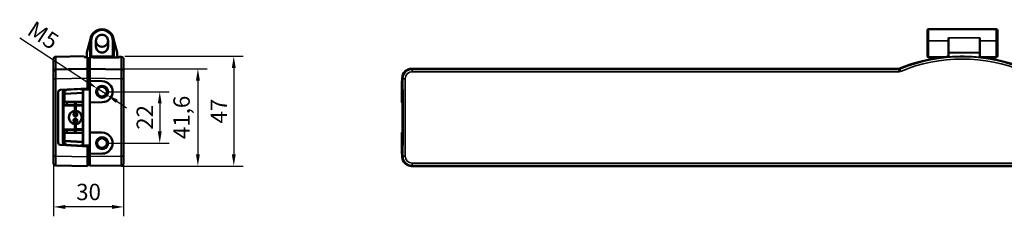
# Model space of a CAD drawing. Extents: x -330 to 3177, y -965 to 1498.
# Drawn here: x 566 to 988, y 132 to 216 of the extents above; entities that cross this region are included whole.
import ezdxf

# ---------------------------------------------------------------- set-up
doc = ezdxf.new("R2010")
doc.units = 0
doc.layers.get('0').update_dxf_attribs({"lineweight": 25})
doc.layers.add('DH_MASS', color=3, linetype='Continuous')
doc.layers.add('Sichtbar (ISO)', color=7, linetype='Continuous', lineweight=50)
doc.layers.add('Sichtbar schmal (ISO)', color=3, linetype='Continuous', lineweight=35)
doc.styles.get("Standard").update_dxf_attribs({"font": 'monotxt.shx'})
doc.dimstyles.new('ISO-35', dxfattribs={"dimscale": 2, "dimtxt": 3.5, "dimasz": 2.5, "dimexe": 2, "dimexo": 1, "dimgap": 1, "dimtad": 1, "dimdec": 0, "dimtxsty": 'Standard', "dimcen": -0.5, "dimclrd": 256, "dimclre": 256, "dimclrt": 2, "dimadec": 1, "dimazin": 2, "dimtfac": 1, "dimtdec": 0, "dimtmove": 0, "dimatfit": 3, "dimfxl": 0, "dimlwd": -1, "dimlwe": -1, "dimarcsym": 0})
doc.dimstyles.new('ISO-35$0', dxfattribs={"dimtxt": 3.5, "dimasz": 2.5, "dimexe": 2, "dimexo": 1, "dimgap": 1, "dimtad": 1, "dimdec": 0, "dimtxsty": 'Standard', "dimcen": -0.5, "dimclrd": 256, "dimclre": 256, "dimclrt": 2, "dimadec": 1, "dimazin": 2, "dimtfac": 1, "dimtdec": 0, "dimtmove": 0, "dimatfit": 3, "dimfxl": 0, "dimlwd": -1, "dimlwe": -1, "dimarcsym": 0})

# ---------------------------------------------------------------- blocks, each defined once
blk = doc.blocks.new('KETTE_350   (SL)')
at = {"layer": 'Sichtbar (ISO)'}
for p, q in [((-6.48, -4.94), (-4.83, 1.28)), ((-5, 0), (-5, -7)), ((4.83, 1.28), (6.48, -4.94)), ((5, -7), (5, 0)), ((-6.5, -5.07), (-6.5, -7.02)), ((-5, -7), (-4.5, -6.5)), ((-5, -7), (5, -7)), ((-2.35, -7), (-2.35, -7.09)), ((2.35, -7.15), (2.35, -7)), ((5, -7), (4.5, -6.5)), ((6.5, -7.2), (6.5, -5.07))]:
    blk.add_line(p, q, dxfattribs=at)
for centre, radius, start, end in [((0, 0), 5, 0, 180), ((0, 0), 2.6, 180, 205.2248), ((0, 0), 2.6, 334.7752, 0), ((0, 0), 2.6, 205.2248, 334.7752), ((-6, -5.07), 0.5, 165.1372, 180), ((6, -5.07), 0.5, 0, 14.8628)]:
    blk.add_arc(centre, radius, start, end, dxfattribs=at)
for points in [[(-2.6, 0), (-2.6, 0.68), (-2.32, 1.36), (-1.36, 2.32), (-0.68, 2.6), (0.34, 2.6), (0.68, 2.53), (1.31, 2.27), (1.6, 2.08), (2.32, 1.36), (2.6, 0.68), (2.6, 0)], [(2.6, -2.45), (2.6, -3.13), (2.32, -3.81), (1.36, -4.77), (0.68, -5.05), (-0.34, -5.05), (-0.68, -4.98), (-1.31, -4.72), (-1.6, -4.53), (-2.32, -3.81), (-2.6, -3.13), (-2.6, -2.45)]]:
    blk.add_open_spline(points, degree=3, knots=[-1, -1, -1, -1, -0.75, -0.75, -0.5, -0.5, -0.375, -0.375, -0.25, -0.25, 0, 0, 0, 0], dxfattribs=at)
for points in [[(-2.35, 1.11), (-2.43, 0.74), (-2.52, 0.37), (-2.6, 0)], [(-2.6, -2.45), (-2.6, -1.63), (-2.6, -0.82), (-2.6, 0)], [(2.35, 1.11), (2.43, 0.74), (2.52, 0.37), (2.6, 0)], [(2.6, 0), (2.6, -0.82), (2.6, -1.63), (2.6, -2.45)], [(-2.35, -1.11), (-2.43, -1.56), (-2.52, -2), (-2.6, -2.45)], [(2.35, -1.11), (2.43, -1.56), (2.52, -2), (2.6, -2.45)]]:
    blk.add_open_spline(points, degree=3, dxfattribs=at)
at = {"layer": 'Sichtbar schmal (ISO)'}
for p, q in [((-4.5, 0), (-5, 0)), ((-4.5, -6.5), (-4.5, 0)), ((5, 0), (4.5, 0)), ((4.5, 0), (4.5, -6.5)), ((4.5, -6.5), (-4.5, -6.5))]:
    blk.add_line(p, q, dxfattribs=at)
blk.add_arc((0, 0), 4.5, 0, 180, dxfattribs=at)
blk = doc.blocks.new('VCD204-350   (SL)')
at = {"layer": 'Sichtbar (ISO)'}
for p, q in [((-20.8, 13.96), (-20.8, 8.72)), ((-19.82, 14.96), (-7.7, 15.18)), ((-7.7, 14.77), (-7.7, 15.18)), ((-6.3, 9.88), (-6.3, 14.74)), ((-5.3, 14.09), (-6.3, 14.09)), ((-5.3, 14.71), (-5.3, 9.84)), ((7.2, 14.95), (7.2, 14.59)), ((7.5, 14.94), (7.7, 14.94)), ((7.7, 14.94), (7.7, 14.94)), ((8.22, 14.93), (7.7, 14.94)), ((9.2, 8.53), (9.2, 13.93)), ((-20.8, 8.56), (-20.8, 5.56)), ((-19.82, 9.56), (-6.3, 9.8)), ((-6.3, 5.8), (-6.3, 9.8)), ((-6.3, 8.69), (-5.3, 8.7)), ((-5.3, 9.77), (-5.3, 5.77)), ((-5.3, 9.77), (8.22, 9.53)), ((9.2, 5.53), (9.2, 8.53)), ((-20.8, -27.56), (-20.8, 5.56)), ((-6.3, 5.8), (-6.3, 1.41)), ((-5.3, 4.59), (-5.3, 5.77)), ((-5.3, 4.59), (-5.3, -4.59)), ((0.08, 4.5), (-5.3, 4.59)), ((9.2, 5.53), (9.2, -27.53)), ((-6.3, 1.41), (-17.85, 0.8)), ((-16.1, -0.87), (-16.1, 0.46)), ((-15.85, 0.8), (-5.3, 1.35)), ((-15.1, 0.6), (-15.62, 0.59)), ((-15.1, 0.84), (-15.1, 0.6)), ((-9.25, 0.99), (-9.25, 1.25)), ((-9.25, 0.99), (-8.36, 1.04)), ((-8.25, 0.94), (-8.25, -22.94)), ((-5.3, 1), (-8.1, 0.85)), ((-8.1, 0.85), (-8.1, -22.85)), ((-7.7, 0.87), (-7.7, 1.23)), ((-18.8, -0.2), (-18.8, -21.8)), ((-16.8, -21.8), (-16.8, -0.2)), ((-16.6, -0.43), (-16.6, -1.42)), ((-16.6, -1.42), (-16.6, -2.72)), ((-16.6, -2.93), (-16.6, -2.72)), ((-16.6, -2.93), (-16.6, -3.77)), ((-16.6, -4.27), (-16.6, -3.77)), ((-16.1, -2.42), (-16.31, -2.42)), ((-8.1, -0.45), (-16.1, -0.87)), ((-16.1, -1.07), (-16.1, -0.87)), ((-16.1, -4.38), (-16.1, -1.07)), ((-16.6, -4.27), (-16.6, -5.42)), ((-16.6, -5.42), (-16.6, -6.22)), ((-16.6, -15.78), (-16.6, -6.22)), ((-15.1, -5.9), (-16.31, -5.92)), ((-16.1, -4.38), (-15.1, -4.4)), ((-15.1, -4.4), (-8.1, -4.28)), ((-15.1, -4.4), (-15.1, -5.4)), ((-15.1, -5.9), (-15.1, -5.4)), ((-11.7, -5.96), (-15.1, -5.9)), ((-11.7, -4.34), (-11.7, -5.46)), ((-11.7, -5.96), (-11.7, -5.46)), ((-11.7, -5.96), (-11.7, -8.16)), ((-11.2, -7.44), (-11.7, -7.45)), ((-11.7, -8.16), (-11.7, -8.22)), ((-11.2, -4.33), (-11.2, -5.4)), ((-11.2, -5.4), (-11.2, -5.9)), ((-11.2, -6.1), (-11.2, -5.9)), ((-8.1, -5.95), (-11.2, -5.9)), ((-11.2, -6.1), (-11.2, -8.16)), ((-5.3, -4.59), (0.08, -4.5)), ((-5.3, -17.41), (-5.3, -4.59)), ((-16.6, -15.78), (-16.6, -16.58)), ((-16.6, -16.58), (-16.6, -17.73)), ((-16.31, -16.08), (-15.1, -16.1)), ((-15.1, -16.1), (-11.7, -16.04)), ((-15.1, -16.6), (-15.1, -16.1)), ((-15.1, -16.6), (-15.1, -17.6)), ((-11.7, -13.84), (-11.7, -13.78)), ((-11.7, -13.84), (-11.7, -16.04)), ((-11.2, -14.56), (-11.7, -14.55)), ((-11.7, -16.54), (-11.7, -16.04)), ((-11.7, -16.54), (-11.7, -17.66)), ((-11.2, -13.84), (-11.2, -15.9)), ((-11.2, -16.1), (-11.2, -15.9)), ((-11.2, -16.1), (-8.1, -16.05)), ((-11.2, -16.1), (-11.2, -16.6)), ((-11.2, -16.6), (-11.2, -17.67)), ((-16.6, -18.23), (-16.6, -17.73)), ((-16.6, -18.23), (-16.6, -19.07)), ((-16.6, -19.28), (-16.6, -19.07)), ((-16.6, -19.28), (-16.6, -20.58)), ((-16.6, -20.58), (-16.6, -21.57)), ((-16.31, -19.58), (-16.1, -19.58)), ((-15.1, -17.6), (-16.1, -17.62)), ((-16.1, -20.93), (-16.1, -17.62)), ((-16.1, -21.13), (-16.1, -20.93)), ((-8.1, -17.72), (-15.1, -17.6)), ((-5.3, -17.41), (-5.3, -26.59)), ((0.08, -17.5), (-5.3, -17.41)), ((-17.85, -22.8), (-6.3, -23.41)), ((-16.39, -22.61), (-15.61, -22.59)), ((-16.1, -22.46), (-16.1, -21.13)), ((-16.1, -21.13), (-8.1, -21.55)), ((-5.3, -23.35), (-15.85, -22.8)), ((-15.62, -22.59), (-15.1, -22.6)), ((-15.1, -22.6), (-15.1, -22.84)), ((-8.36, -23.04), (-9.25, -22.99)), ((-9.25, -23.25), (-9.25, -22.99)), ((-5.3, -23), (-8.1, -22.85)), ((-7.7, -23.23), (-7.7, -22.87)), ((-6.3, -23.41), (-6.3, -27.8)), ((-20.8, -27.56), (-20.8, -30.56)), ((-6.3, -31.8), (-6.3, -27.8)), ((-5.3, -26.59), (0.08, -26.5)), ((-5.3, -27.77), (-5.3, -26.59)), ((-5.3, -27.77), (-5.3, -31.77)), ((9.2, -30.53), (9.2, -27.53)), ((-6.3, -31.8), (-19.82, -31.56)), ((-6.3, -30.69), (-5.3, -30.7)), ((8.22, -31.53), (-5.3, -31.77))]:
    blk.add_line(p, q, dxfattribs=at)
for centre, radius in [((0, 0), 2.57), ((0, 0), 2.07), ((-11.45, -11), 2.75), ((-11.45, -9.72), 0.8), ((-11.45, -12.28), 0.8), ((-11.45, -9.72), 0.489), ((-11.45, -12.28), 0.489), ((0, -22), 2.57), ((0, -22), 2.07)]:
    blk.add_circle(centre, radius, dxfattribs=at)
for centre, radius, start, end in [((-19.8, 13.96), 1, 91, 180), ((8.2, 13.93), 1, 0, 89), ((-19.8, 8.56), 1, 91, 180), ((8.2, 8.53), 1, 0, 89), ((0, 0), 4.5, 271, 89), ((-17.8, -0.2), 1, 93, 180), ((-15.8, -0.2), 1, 93, 180), ((-15.6, -0.43), 1, 120, 180), ((-15.6, -0.41), 1, 91, 120), ((-16.3, -2.72), 0.3, 91, 180), ((-16.5, -4.86), 0.3, 180, 250.5288), ((-16.5, -5.11), 0.3, 180, 250.5288), ((-16.3, -6.22), 0.3, 91, 180), ((-11.45, -11), 2.85, 95.0324, 264.9676), ((-11.8, -8.22), 0.1, 334.7138, 0), ((-11.45, -11), 2.85, 275.0324, 84.9676), ((-10.7, -8.05), 0.5, 192.4947, 205.1173), ((-16.5, -13.19), 0.3, 109.4712, 180), ((-16.5, -13.44), 0.3, 109.4712, 180), ((-16.3, -15.78), 0.3, 180, 269), ((-11.8, -13.78), 0.1, 0, 25.2862), ((-10.7, -13.95), 0.5, 154.8827, 167.5053), ((-16.3, -19.28), 0.3, 180, 269), ((0, -22), 4.5, 271, 89), ((-17.8, -21.8), 1, 180, 267), ((-15.8, -21.8), 1, 180, 267), ((-15.6, -21.57), 1, 180, 240), ((-15.6, -21.59), 1, 240, 269), ((-19.8, -30.56), 1, 180, 269), ((8.2, -30.53), 1, 271, 0)]:
    blk.add_arc(centre, radius, start, end, dxfattribs=at)
at = {"layer": 'Sichtbar (ISO)', "extrusion": (0, 0, -1)}
for centre, major_axis, ratio, start_param, end_param in [((-19.11, -54.8), (191.71, 0), 0.363551, 4.771953, 4.77927), ((146.49, -54.8), (1314.69, 0), 0.052408, 4.595907, 4.596672), ((-334.69, -54.8), (1444.72, 0), 0.049416, 4.942408, 4.951101), ((-8.35, 0.94), (0.0517, 0.0856), 0.999637, 5.688083, 7.310918), ((-8.35, -22.94), (0.0517, -0.0856), 0.999637, 5.255452, 6.878288)]:
    blk.add_ellipse(centre, major_axis=major_axis, ratio=ratio, start_param=start_param, end_param=end_param, dxfattribs=at)
at = {"layer": 'Sichtbar (ISO)'}
for points, knots in [([(7.2, 14.59), (7.2, 14.59), (7.19, 14.59), (7.16, 14.58), (7.14, 14.58), (7.09, 14.57), (7.05, 14.57), (6.98, 14.57), (6.95, 14.57), (6.92, 14.57)], [0.13603827, 0.13603827, 0.13603827, 0.13603827, 0.14734212, 0.14734212, 0.15869888, 0.15869888, 0.16999183, 0.16999183, 0.1797814, 0.1797814, 0.1797814, 0.1797814]), ([(7.5, 14.94), (7.5, 14.94), (7.5, 14.94), (7.5, 14.94), (7.46, 14.94), (7.42, 14.94), (7.35, 14.94), (7.31, 14.94), (7.26, 14.95), (7.24, 14.95), (7.21, 14.95), (7.2, 14.95), (7.2, 14.95)], [0.18082445, 0.18082445, 0.18082445, 0.18082445, 0.18082595, 0.18082595, 0.18082595, 0.1921283, 0.1921283, 0.20343065, 0.20343065, 0.21473207, 0.21473207, 0.22602973, 0.22602973, 0.22602973, 0.22602973]), ([(-20.8, 8.56), (-20.8, 8.56), (-20.8, 8.58), (-20.8, 8.63), (-20.8, 8.67), (-20.8, 8.72)], [0, 0, 0, 0, 0.03925016, 0.03925016, 0.07850032, 0.07850032, 0.07850032, 0.07850032]), ([(-6.3, 9.88), (-6.3, 9.85), (-6.3, 9.83), (-6.3, 9.81), (-6.3, 9.8), (-6.3, 9.8)], [0, 0, 0, 0, 0.01963936, 0.01963936, 0.03927871, 0.03927871, 0.03927871, 0.03927871]), ([(-5.3, 9.77), (-5.3, 9.77), (-5.3, 9.77), (-5.3, 9.8), (-5.3, 9.82), (-5.3, 9.84)], [0, 0, 0, 0, 0.01964426, 0.01964426, 0.03928851, 0.03928851, 0.03928851, 0.03928851]), ([(-11.7, -14.1), (-11.7, -14.1), (-11.7, -14.1), (-11.7, -14.1), (-11.7, -14.1), (-11.7, -14.1)], [-0.0003251954, -0.0003251954, -0.0003251954, -0.0003251954, -0.0001625977, -0.0001625977, 0, 0, 0, 0])]:
    blk.add_open_spline(points, degree=3, knots=knots, dxfattribs=at)
at = {"layer": 'Sichtbar schmal (ISO)'}
for p, q in [((-19.82, 9.64), (-19.82, 14.96)), ((8.22, 14.93), (8.22, 9.61)), ((-19.82, 5.56), (-20.8, 5.56)), ((-6.3, 5.8), (-19.82, 5.56)), ((-19.82, 5.56), (-19.82, -27.56)), ((-6.3, 5.8), (-5.3, 5.8)), ((8.22, 5.53), (-5.3, 5.77)), ((8.22, -27.53), (8.22, 5.53)), ((8.22, 5.53), (9.2, 5.53)), ((-16.6, -0.43), (-16.31, -0.43)), ((-16.6, -1.42), (-16.31, -1.42)), ((-16.31, -1.42), (-16.31, -0.43)), ((-16.1, -1.42), (-16.31, -1.42)), ((-16.31, -3.56), (-16.31, -2.71)), ((-16.31, -2.71), (-16.1, -2.71)), ((-16.1, -3.56), (-16.31, -3.56)), ((-16.1, -1.07), (-8.1, -0.65)), ((-16.6, -4.27), (-16.31, -4.27)), ((-16.6, -5.42), (-16.31, -5.42)), ((-16.31, -4.27), (-16.1, -4.26)), ((-16.31, -5.42), (-16.31, -4.27)), ((-15.1, -5.4), (-16.31, -5.42)), ((-11.7, -5.46), (-15.1, -5.4)), ((-11.85, -8.27), (-11.86, -8.28)), ((-8.1, -5.45), (-11.2, -5.4)), ((-11.2, -6.1), (-8.1, -6.15)), ((-8.16, -4.28), (-8.1, -4.28)), ((-16.6, -16.58), (-16.31, -16.58)), ((-16.31, -16.58), (-15.1, -16.6)), ((-16.31, -17.73), (-16.31, -16.58)), ((-15.1, -16.6), (-11.7, -16.54)), ((-11.86, -13.72), (-11.85, -13.73)), ((-11.7, -13.78), (-11.78, -13.78)), ((-8.1, -15.85), (-11.2, -15.9)), ((-11.2, -16.6), (-8.1, -16.55)), ((-16.6, -17.73), (-16.31, -17.73)), ((-16.6, -20.58), (-16.31, -20.58)), ((-16.1, -17.74), (-16.31, -17.73)), ((-16.31, -19.29), (-16.31, -18.44)), ((-16.31, -18.44), (-16.1, -18.44)), ((-16.1, -19.29), (-16.31, -19.29)), ((-16.31, -21.57), (-16.31, -20.58)), ((-16.31, -20.58), (-16.1, -20.58)), ((-8.1, -21.35), (-16.1, -20.93)), ((-8.1, -17.72), (-8.16, -17.72)), ((-16.6, -21.57), (-16.31, -21.57)), ((-16.51, -22.25), (-16.34, -22.24)), ((-16.51, -22.51), (-16.51, -22.25)), ((-15.72, -22.58), (-16.4, -22.6)), ((-19.82, -27.56), (-20.8, -27.56)), ((-19.82, -27.56), (-6.3, -27.8)), ((-6.3, -27.8), (-5.3, -27.8)), ((-5.3, -27.77), (8.22, -27.53)), ((8.22, -27.53), (9.2, -27.53))]:
    blk.add_line(p, q, dxfattribs=at)
for centre, radius, start, end in [((-15.61, -0.43), 0.7, 134.9756, 180), ((0, 0), 2.5, 10, 280), ((-11.45, -11), 2.75, 100.0556, 259.9444), ((-12, -7.9), 0.4, 280.0556, 293.0469), ((-10.9, -7.9), 0.4, 249.9007, 259.9444), ((-10.7, -8.05), 0.4, 213.3923, 214.8128), ((-11.45, -11), 2.75, 280.0556, 79.9444), ((-12, -14.1), 0.4, 66.9531, 79.9444), ((-10.9, -14.1), 0.4, 100.0556, 110.0993), ((-10.7, -13.95), 0.4, 145.1872, 146.6077), ((0, -22), 2.5, 10, 280), ((-15.61, -21.57), 0.7, 180, 225.0244)]:
    blk.add_arc(centre, radius, start, end, dxfattribs=at)
at = {"layer": 'Sichtbar schmal (ISO)', "extrusion": (0, 0, -1)}
for centre, major_axis, ratio, start_param, end_param in [((-19.8, 8.72), (-1, 0), 0.92369, 0, 1.553343), ((-19.8, 5.56), (0.02, -4), 0.004362, 1.571044, 3.141536), ((8.23, 10.53), (-0.017, -1), 0.003477, 0, 0.393232), ((8.2, 5.53), (0.02, 4), 0.004362, 0.000057, 1.570549), ((-19.8, -27.56), (-0.02, -4), 0.004362, 0.000057, 1.570549), ((8.2, -27.53), (-0.02, 4), 0.004362, 1.571044, 3.141536)]:
    blk.add_ellipse(centre, major_axis=major_axis, ratio=ratio, start_param=start_param, end_param=end_param, dxfattribs=at)
at = {"layer": 'Sichtbar schmal (ISO)'}
for centre, major_axis, ratio, start_param, end_param in [((-16.3, -2.93), (-0.3, 0), 0.707107, 4.729842, 6.283185), ((-16.3, -3.77), (-0.3, 0), 0.707107, 4.729842, 6.283185), ((-16.3, -1.42), (0.01, 1), 0.005232, 1.57122, 3.141711), ((-16.3, -3.42), (-0.01, 1), 0.002168, 0.000026, 0.785298), ((-16.3, -4.27), (0, 1), 0.005235, 0.785425, 1.570697), ((-16.3, -5.42), (0.005, 0.5), 0.010462, 1.571393, 3.141885), ((-11.93, -8.29), (-0.0175, 0.0985), 0.017184, 0, 1.567749), ((-11.84, -8.27), (-0.0391, 0.092), 0.01606, 0.417294, 1.563964), ((-11.71, -8.56), (-0.78, -0.177), 0.762665, 3.837407, 4.525571), ((-11.04, -8.27), (0.0344, 0.0939), 0.01639, 4.718386, 5.963309), ((-10.97, -8.29), (0.0175, 0.0985), 0.017184, 4.715436, 6.283185), ((-16.3, -16.58), (-0.005, 0.5), 0.010462, 6.282893, 7.853385), ((-11.93, -13.71), (-0.0175, -0.0985), 0.017184, 4.715436, 6.283185), ((-11.84, -13.73), (0.0391, 0.092), 0.01606, 1.577629, 2.724299), ((-11.78, -13.77), (-0.0544, -0.0839), 0.03584, 4.821149, 5.520519), ((-11.76, -13.78), (-0.0596, -0.0803), 0.155276, 4.82715, 5.442513), ((-11.8, -13.78), (-0.0707, -0.0707), 0.012342, 1.684625, 2.310753), ((-11.71, -13.44), (0.78, -0.177), 0.762665, 4.899206, 5.587371), ((-11.04, -13.73), (0.0344, -0.0939), 0.01639, 0.319876, 1.564799), ((-10.97, -13.71), (0.0175, -0.0985), 0.017184, 0, 1.567749), ((-16.3, -18.23), (-0.3, 0), 0.707107, 0, 1.553343), ((-16.3, -19.07), (-0.3, 0), 0.707107, 0, 1.553343), ((-16.3, -17.73), (0, 1), 0.005235, 1.570896, 2.356168), ((-16.3, -18.58), (-0.01, -1), 0.002168, 5.497887, 6.283159), ((-16.3, -20.58), (-0.01, 1), 0.005232, 6.283067, 7.853558), ((-16.5, -21.8), (-0.3, 0), 0.255446, 0, 1.395316), ((-16.5, -22.54), (-0.3, 0), 0.966823, 4.729842, 5.31138), ((-16.5, -21.96), (0.004, 0.3), 0.021315, 1.701118, 2.883794)]:
    blk.add_ellipse(centre, major_axis=major_axis, ratio=ratio, start_param=start_param, end_param=end_param, dxfattribs=at)
for points, knots in [([(-19.82, 9.64), (-19.1, 9.65), (-18.39, 9.67), (-16.3, 9.7), (-14.93, 9.73), (-13.55, 9.75), (-12.18, 9.77), (-10.8, 9.8), (-8.38, 9.84), (-7.34, 9.86), (-6.3, 9.88)], [0.198286, 0.198286, 0.198286, 0.198286, 0.412565, 0.412565, 0.825131, 0.825131, 0.825131, 1.237696, 1.237696, 1.550245, 1.550245, 1.550245, 1.550245]), ([(-19.82, 9.64), (-19.82, 9.62), (-19.82, 9.6), (-19.82, 9.57), (-19.82, 9.56), (-19.82, 9.56)], [-0.07850032, -0.07850032, -0.07850032, -0.07850032, -0.03925016, -0.03925016, 0, 0, 0, 0]), ([(-6.3, 8.77), (-6.3, 8.77), (-6.3, 8.77), (-6.3, 8.77), (-5.97, 8.77), (-5.63, 8.77), (-5.3, 8.78)], [0.2000512, 0.2000512, 0.2000512, 0.2000512, 0.2000512, 0.2000512, 0.2000512, 0.3000768, 0.3000768, 0.3000768, 0.3000768]), ([(-5.3, 9.84), (-4.42, 9.83), (-3.55, 9.81), (-1.46, 9.77), (-0.25, 9.75), (0.96, 9.73), (2.17, 9.71), (3.38, 9.69), (5.8, 9.65), (7.01, 9.63), (8.22, 9.61)], [-1.351959, -1.351959, -1.351959, -1.351959, -1.088989, -1.088989, -0.725993, -0.725993, -0.725993, -0.362996, -0.362996, 0, 0, 0, 0]), ([(8.22, 9.61), (8.38, 9.6), (8.54, 9.56), (8.77, 9.42), (8.85, 9.36), (8.92, 9.28), (8.96, 9.23), (9, 9.18), (9.09, 9.03), (9.13, 8.94), (9.19, 8.73), (9.2, 8.63), (9.2, 8.53)], [0, 0, 0, 0, 0.095367, 0.095367, 0.1559304, 0.1559304, 0.1559304, 0.1935972, 0.1935972, 0.2538641, 0.2538641, 0.3118608, 0.3118608, 0.3118608, 0.3118608]), ([(-11.85, -8.27), (-11.83, -8.25), (-11.81, -8.24), (-11.76, -8.2), (-11.74, -8.18), (-11.72, -8.16)], [0.0513859, 0.0513859, 0.0513859, 0.0513859, 0.05889319, 0.05889319, 0.06775457, 0.06775457, 0.06775457, 0.06775457]), ([(-11.14, -8.17), (-11.13, -8.18), (-11.11, -8.2), (-11.08, -8.24), (-11.06, -8.26), (-11.04, -8.27)], [0.00449469, 0.00449469, 0.00449469, 0.00449469, 0.01165315, 0.01165315, 0.02229042, 0.02229042, 0.02229042, 0.02229042]), ([(-11.79, -13.77), (-11.8, -13.77), (-11.81, -13.76), (-11.83, -13.75), (-11.84, -13.74), (-11.85, -13.73)], [0, 0, 0, 0, 0.003468032, 0.003468032, 0.006936064, 0.006936064, 0.006936064, 0.006936064]), ([(-11.04, -13.73), (-11.05, -13.73), (-11.06, -13.74), (-11.09, -13.77), (-11.1, -13.79), (-11.12, -13.82), (-11.13, -13.82), (-11.14, -13.83)], [0, 0, 0, 0, 0.00531818, 0.00531818, 0.01382727, 0.01382727, 0.01779574, 0.01779574, 0.01779574, 0.01779574])]:
    blk.add_open_spline(points, degree=3, knots=knots, dxfattribs=at)
for points in [[(-11.78, -13.78), (-11.78, -13.78), (-11.79, -13.78), (-11.79, -13.77)], [(-11.75, -13.83), (-11.76, -13.81), (-11.77, -13.8), (-11.78, -13.78)]]:
    blk.add_open_spline(points, degree=3, dxfattribs=at)
blk.add_blockref('KETTE_350   (SL)', (-0.05, 21.77))
blk = doc.blocks.new('KETTE_350   (R)')
at = {"layer": 'Sichtbar (ISO)'}
for p, q in [((-15.75, 1.83), (-15.75, 6.33)), ((-15.25, 6.83), (13.75, 6.83)), ((14.25, 6.33), (14.25, 1.83)), ((-15.75, 1.83), (-15.75, -4.67)), ((-6.75, 3.11), (-6.75, -3.11)), ((6.75, -3.11), (6.75, 3.11)), ((14.25, -4.67), (14.25, 1.83)), ((-6.75, -3.24), (-6.75, -3.11)), ((-6.75, -5.03), (-6.75, -3.24)), ((6.75, -3.11), (6.75, -3.24)), ((6.75, -3.24), (6.75, -5.2)), ((-8.38, -5.17), (-15.25, -5.17)), ((13.75, -5.17), (6.75, -5.17))]:
    blk.add_line(p, q, dxfattribs=at)
for centre, start, end in [((-15.25, 6.33), 90, 180), ((13.75, 6.33), 0, 90), ((-15.25, -4.67), 180, 270), ((13.75, -4.67), 270, 0)]:
    blk.add_arc(centre, 0.5, start, end, dxfattribs=at)
at = {"layer": 'Sichtbar schmal (ISO)'}
for p, q in [((-15.25, 6.83), (-15.25, 1.83)), ((13.75, 1.83), (13.75, 6.83)), ((-15.25, 1.83), (-15.75, 1.83)), ((-15.25, -5.17), (-15.25, 1.83)), ((-15.25, 1.83), (-6.75, 1.83)), ((-6.75, 3.11), (6.75, 3.11)), ((13.75, 1.83), (6.75, 1.83)), ((14.25, 1.83), (13.75, 1.83)), ((13.75, 1.83), (13.75, -5.17)), ((6.75, -3.11), (-6.75, -3.11)), ((-6.75, -3.24), (6.75, -3.24))]:
    blk.add_line(p, q, dxfattribs=at)
blk = doc.blocks.new('VCD204-350   (R)')
at = {"layer": 'Sichtbar (ISO)'}
for p, q in [((-267.16, 9.8), (-475.75, 9.8)), ((-4.25, 9.8), (-212.84, 9.8)), ((-480, 4.59), (-479.73, 4.59)), ((-480, 4.59), (-480, -4.59)), ((-479.75, 5.8), (-479.75, 4.59)), ((0, 4.59), (-0.27, 4.59)), ((-0.25, 4.59), (-0.25, 5.8)), ((0, 4.59), (0, -4.59)), ((-479.73, 1.35), (-479.55, 0.8)), ((-479.72, 1), (-479.63, 1)), ((-479.72, -4.59), (-479.72, 1)), ((-479.72, 1), (-479.7, 0.95)), ((-479.71, -22.9), (-479.71, 0.9)), ((-0.45, 0.8), (-0.27, 1.35)), ((-0.43, 0.85), (-0.33, 0.85)), ((-0.38, 1), (-0.28, 1)), ((-0.28, 1), (-0.33, 0.85)), ((-0.33, 0.85), (-0.33, -8.25)), ((-0.28, 1), (-0.28, -4.59)), ((-479.53, -0.2), (-479.53, -21.8)), ((-0.47, -21.8), (-0.47, -0.2)), ((-480, -4.59), (-479.72, -4.59)), ((-479.72, -17.41), (-479.72, -4.59)), ((-0.47, -8.25), (23.44, -8.25)), ((-0.28, -4.59), (-0.28, -8.25)), ((0, -4.59), (-0.28, -4.59)), ((23.44, -13.75), (23.44, -8.25)), ((23.44, -8.92), (28.44, -8.92)), ((23.44, -10.52), (28.44, -10.52)), ((23.44, -11.48), (28.44, -11.48)), ((28.44, -8.92), (28.44, -10.52)), ((28.44, -9.23), (33.44, -9.23)), ((28.44, -10.21), (33.44, -10.21)), ((28.44, -11.48), (28.44, -13.08)), ((28.44, -11.79), (33.44, -11.79)), ((33.44, -9.23), (33.44, -10.21)), ((33.44, -11.79), (33.44, -12.77)), ((-0.47, -13.75), (23.44, -13.75)), ((-0.33, -13.75), (-0.33, -22.85)), ((-0.28, -13.75), (-0.28, -17.41)), ((23.44, -13.08), (28.44, -13.08)), ((28.44, -12.77), (33.44, -12.77)), ((-480, -17.41), (-479.72, -17.41)), ((-480, -17.41), (-480, -26.59)), ((-479.72, -23), (-479.72, -17.41)), ((-0.28, -17.41), (-0.28, -23)), ((0, -17.41), (-0.28, -17.41)), ((0, -17.41), (0, -26.59)), ((-479.55, -22.8), (-479.73, -23.35)), ((-479.72, -23), (-479.7, -22.95)), ((-479.63, -23), (-479.72, -23)), ((-0.27, -23.35), (-0.45, -22.8)), ((-0.33, -22.85), (-0.43, -22.85)), ((-0.28, -23), (-0.38, -23)), ((-0.28, -23), (-0.33, -22.85)), ((-480, -26.59), (-479.73, -26.59)), ((-479.75, -26.59), (-479.75, -27.8)), ((0, -26.59), (-0.27, -26.59)), ((-0.25, -27.8), (-0.25, -26.59)), ((-475.75, -31.8), (-4.25, -31.8))]:
    blk.add_line(p, q, dxfattribs=at)
for centre, radius, start, end in [((-240, -54.8), 70, 96.5703, 112.4904), ((-240, -54.8), 69.98, 94.8366, 96.1528), ((-240, -54.8), 69.98, 83.1055, 83.7648), ((-240, -54.8), 70, 67.5096, 82.6876), ((-479.61, 0.9), 0.1, 93.2327, 180), ((-479.61, -22.9), 0.1, 180, 266.7673)]:
    blk.add_arc(centre, radius, start, end, dxfattribs=at)
for centre, major_axis, ratio, start_param, end_param in [((-243.35, -54.8), (-69.78, 0), 0.998849, 4.771953, 4.77927), ((-236.66, -54.8), (-69.73, 0), 0.998849, 4.632495, 4.639823), ((-475.75, 5.8), (-2.83, 2.83), 0.999695, 5.497939, 7.068431), ((-4.25, 5.8), (2.83, 2.83), 0.999695, 5.497939, 7.068431), ((-479.55, -0.2), (0, 1), 0.017455, 4.712389, 6.230825), ((-0.45, -0.2), (0, -1), 0.017455, 3.193953, 4.712389), ((-479.55, -21.8), (0, 1), 0.017455, 3.193953, 4.712389), ((-0.45, -21.8), (0, -1), 0.017455, 4.712389, 6.230825), ((-475.75, -27.8), (-2.83, -2.83), 0.999695, 5.497939, 7.068431), ((-4.25, -27.8), (2.83, -2.83), 0.999695, 5.497939, 7.068431)]:
    blk.add_ellipse(centre, major_axis=major_axis, ratio=ratio, start_param=start_param, end_param=end_param, dxfattribs=at)
for points in [[(-266.78, 9.88), (-266.84, 9.85), (-266.9, 9.83), (-267.03, 9.81), (-267.09, 9.8), (-267.16, 9.8)], [(-212.84, 9.8), (-212.91, 9.8), (-212.97, 9.81), (-213.1, 9.83), (-213.16, 9.85), (-213.22, 9.88)]]:
    blk.add_open_spline(points, degree=3, knots=[0, 0, 0, 0, 0.01963936, 0.01963936, 0.03927871, 0.03927871, 0.03927871, 0.03927871], dxfattribs=at)
at = {"layer": 'Sichtbar schmal (ISO)'}
for p, q in [((-475.51, 9.56), (-475.75, 9.8)), ((-475.51, 9.56), (-475.51, 8.56)), ((-267.11, 9.56), (-475.51, 9.56)), ((-475.51, 8.56), (-267.11, 8.56)), ((-267.11, 9.56), (-267.11, 8.56)), ((-266.73, 9.64), (-266.35, 8.72)), ((-213.27, 9.64), (-213.65, 8.72)), ((-212.89, 9.56), (-212.89, 8.56)), ((-4.49, 9.56), (-212.89, 9.56)), ((-212.89, 8.56), (-4.49, 8.56)), ((-4.25, 9.8), (-4.49, 9.56)), ((-4.49, 9.56), (-4.49, 8.56)), ((-479.75, 5.8), (-479.51, 5.56)), ((-479.73, 1.35), (-479.73, 4.59)), ((-479.51, 5.56), (-479.51, -27.56)), ((-479.51, 5.56), (-478.51, 5.56)), ((-478.51, -27.56), (-478.51, 5.56)), ((-0.49, 5.56), (-1.49, 5.56)), ((-1.49, 5.56), (-1.49, -27.56)), ((-0.49, 5.56), (-0.25, 5.8)), ((-0.49, -27.56), (-0.49, 5.56)), ((-0.27, 4.59), (-0.27, 1.35)), ((-479.71, 0.9), (-479.71, 0.9)), ((-479.71, 0.9), (-479.55, 0.42)), ((-479.71, -22.9), (-479.71, 0.9)), ((-479.53, -0.48), (-479.53, -0.48)), ((-479.53, -0.48), (-479.53, -21.52)), ((-479.73, -26.59), (-479.73, -23.35)), ((-479.55, -22.42), (-479.71, -22.9)), ((-479.71, -22.9), (-479.71, -22.9)), ((-479.53, -21.52), (-479.53, -21.52)), ((-0.27, -23.35), (-0.27, -26.59)), ((-479.51, -27.56), (-479.75, -27.8)), ((-479.51, -27.56), (-478.51, -27.56)), ((-0.49, -27.56), (-1.49, -27.56)), ((-0.25, -27.8), (-0.49, -27.56)), ((-475.75, -31.8), (-475.51, -31.56)), ((-4.49, -30.56), (-475.51, -30.56)), ((-475.51, -31.56), (-475.51, -30.56)), ((-475.51, -31.56), (-4.49, -31.56)), ((-4.49, -30.56), (-4.49, -31.56)), ((-4.49, -31.56), (-4.25, -31.8))]:
    blk.add_line(p, q, dxfattribs=at)
for radius, start, end in [(69.76, 67.4716, 112.5284), (68.76, 67.4716, 112.5284), (69.96, 83.7635, 94.8377)]:
    blk.add_arc((-240, -54.8), radius, start, end, dxfattribs=at)
for centre, major_axis, ratio, start_param, end_param in [((-475.51, 5.56), (-2.83, 2.83), 0.999848, 5.497939, 7.068431), ((-475.51, 5.56), (-2.12, 2.12), 0.999695, 5.497939, 7.068431), ((-4.49, 5.56), (2.83, 2.83), 0.999848, 5.497939, 7.068431), ((-4.49, 5.56), (2.12, 2.12), 0.999695, 5.497939, 7.068431), ((-479.61, 0.9), (-0.0949, -0.0316), 0.998477, 4.447349, 5.961267), ((-479.45, 0.42), (-0.0949, -0.0316), 0.998477, 5.462916, 5.961267), ((-479.55, -0.48), (0, -0.9), 0.017453, 1.571085, 3.089233), ((-479.61, -22.9), (-0.0949, 0.0316), 0.998477, 0.321918, 1.835836), ((-479.55, -21.52), (0, -0.9), 0.017453, 0.05236, 1.570507), ((-479.45, -22.42), (-0.0949, 0.0316), 0.998477, 0.321918, 0.820269), ((-475.51, -27.56), (-2.83, -2.83), 0.999848, 5.497939, 7.068431), ((-475.51, -27.56), (-2.12, -2.12), 0.999695, 5.497939, 7.068431), ((-4.49, -27.56), (2.83, -2.83), 0.999848, 5.497939, 7.068431), ((-4.49, -27.56), (2.12, -2.12), 0.999695, 5.497939, 7.068431)]:
    blk.add_ellipse(centre, major_axis=major_axis, ratio=ratio, start_param=start_param, end_param=end_param, dxfattribs=at)
for points, knots in [([(-267.16, 9.8), (-267.16, 9.78), (-267.15, 9.76), (-267.14, 9.72), (-267.14, 9.7), (-267.13, 9.67)], [-1.5502455, -1.5502455, -1.5502455, -1.5502455, -1.237696, -1.237696, -0.8251306, -0.8251306, -0.8251306, -0.8251306]), ([(-267.13, 9.67), (-267.13, 9.65), (-267.12, 9.63), (-267.12, 9.59), (-267.12, 9.58), (-267.11, 9.56)], [-0.8251306, -0.8251306, -0.8251306, -0.8251306, -0.4125653, -0.4125653, -0.1982862, -0.1982862, -0.1982862, -0.1982862]), ([(-266.73, 9.64), (-266.79, 9.62), (-266.85, 9.6), (-266.98, 9.57), (-267.05, 9.56), (-267.11, 9.56)], [-0.07850032, -0.07850032, -0.07850032, -0.07850032, -0.03925016, -0.03925016, 0, 0, 0, 0]), ([(-267.11, 8.56), (-266.98, 8.56), (-266.85, 8.58), (-266.59, 8.63), (-266.47, 8.67), (-266.35, 8.72)], [0, 0, 0, 0, 0.03925016, 0.03925016, 0.07850032, 0.07850032, 0.07850032, 0.07850032]), ([(-266.75, 9.75), (-266.76, 9.77), (-266.76, 9.8), (-266.77, 9.84), (-266.77, 9.86), (-266.78, 9.88)], [0.8251306, 0.8251306, 0.8251306, 0.8251306, 1.237696, 1.237696, 1.5502455, 1.5502455, 1.5502455, 1.5502455]), ([(-266.73, 9.64), (-266.73, 9.65), (-266.73, 9.67), (-266.74, 9.7), (-266.75, 9.73), (-266.75, 9.75)], [0.1982862, 0.1982862, 0.1982862, 0.1982862, 0.4125653, 0.4125653, 0.8251306, 0.8251306, 0.8251306, 0.8251306]), ([(-213.65, 8.72), (-213.53, 8.67), (-213.41, 8.63), (-213.15, 8.58), (-213.02, 8.56), (-212.89, 8.56)], [0, 0, 0, 0, 0.03925016, 0.03925016, 0.07850032, 0.07850032, 0.07850032, 0.07850032]), ([(-213.22, 9.88), (-213.23, 9.86), (-213.23, 9.84), (-213.24, 9.8), (-213.24, 9.77), (-213.25, 9.75), (-213.25, 9.73), (-213.26, 9.7), (-213.27, 9.67), (-213.27, 9.65), (-213.27, 9.64)], [-1.550255, -1.550255, -1.550255, -1.550255, -1.237711, -1.237711, -0.825141, -0.825141, -0.825141, -0.41257, -0.41257, -0.198296, -0.198296, -0.198296, -0.198296]), ([(-212.89, 9.56), (-212.95, 9.56), (-213.02, 9.57), (-213.15, 9.6), (-213.21, 9.62), (-213.27, 9.64)], [-0.07850032, -0.07850032, -0.07850032, -0.07850032, -0.03925016, -0.03925016, 0, 0, 0, 0]), ([(-212.89, 9.56), (-212.88, 9.58), (-212.88, 9.59), (-212.88, 9.63), (-212.87, 9.65), (-212.87, 9.67)], [0.1982962, 0.1982962, 0.1982962, 0.1982962, 0.4125703, 0.4125703, 0.8251406, 0.8251406, 0.8251406, 0.8251406]), ([(-212.87, 9.67), (-212.86, 9.7), (-212.86, 9.72), (-212.85, 9.76), (-212.84, 9.78), (-212.84, 9.8)], [0.8251406, 0.8251406, 0.8251406, 0.8251406, 1.237711, 1.237711, 1.5502555, 1.5502555, 1.5502555, 1.5502555])]:
    blk.add_open_spline(points, degree=3, knots=knots, dxfattribs=at)
blk.add_blockref('KETTE_350   (R)', (-239.15, 19.94))
blk = doc.blocks.new('*D65')
at = {"layer": 'Defpoints', "color": 0}
for p in [(601.71, 185.17), (601.71, 163.17), (626.39, 163.17)]:
    blk.add_point(p, dxfattribs=at)
at = {"layer": 'DH_MASS'}
for p, q in [((603.71, 185.17), (630.39, 185.17)), ((626.39, 180.17), (626.39, 168.17)), ((603.71, 163.17), (630.39, 163.17))]:
    blk.add_line(p, q, dxfattribs=at)
for points in [[(625.56, 180.17), (627.22, 180.17), (626.39, 185.17)], [(625.56, 168.17), (627.22, 168.17), (626.39, 163.17)]]:
    blk.add_solid(points, dxfattribs=at)
at = {"layer": 'DH_MASS', "color": 2, "insert": (620.89, 174.17), "char_height": 7, "attachment_point": 5, "rotation": 90}
blk.add_mtext('22', dxfattribs=at)
blk = doc.blocks.new('*D66')
at = {"layer": 'Defpoints', "color": 0}
for p in [(580.91, 157.64), (610.91, 157.64), (580.91, 135.87)]:
    blk.add_point(p, dxfattribs=at)
at = {"layer": 'DH_MASS'}
for p, q in [((580.91, 155.64), (580.91, 131.87)), ((610.91, 155.64), (610.91, 131.87)), ((605.91, 135.87), (585.91, 135.87))]:
    blk.add_line(p, q, dxfattribs=at)
for points in [[(585.91, 136.7), (585.91, 135.03), (580.91, 135.87)], [(605.91, 136.7), (605.91, 135.03), (610.91, 135.87)]]:
    blk.add_solid(points, dxfattribs=at)
at = {"layer": 'DH_MASS', "color": 2, "insert": (595.91, 141.37), "char_height": 7, "attachment_point": 5}
blk.add_mtext('30', dxfattribs=at)
blk = doc.blocks.new('*D67')
at = {"layer": 'Defpoints', "color": 0}
for p in [(609.41, 200.35), (608.01, 153.37), (658.08, 153.37)]:
    blk.add_point(p, dxfattribs=at)
at = {"layer": 'DH_MASS'}
for p, q in [((611.41, 200.35), (662.08, 200.35)), ((658.08, 195.35), (658.08, 158.37)), ((610.01, 153.37), (662.08, 153.37))]:
    blk.add_line(p, q, dxfattribs=at)
for points in [[(657.25, 195.35), (658.92, 195.35), (658.08, 200.35)], [(657.25, 158.37), (658.92, 158.37), (658.08, 153.37)]]:
    blk.add_solid(points, dxfattribs=at)
at = {"layer": 'DH_MASS', "color": 2, "insert": (652.58, 176.86), "char_height": 7, "attachment_point": 5, "rotation": 90}
blk.add_mtext('47', dxfattribs=at)
blk = doc.blocks.new('*D68')
at = {"layer": 'Defpoints', "color": 0}
for p in [(608.01, 194.97), (608.01, 153.37), (642.73, 153.37)]:
    blk.add_point(p, dxfattribs=at)
at = {"layer": 'DH_MASS'}
for p, q in [((610.01, 194.97), (646.73, 194.97)), ((642.73, 189.97), (642.73, 158.37)), ((610.01, 153.37), (646.73, 153.37))]:
    blk.add_line(p, q, dxfattribs=at)
for points in [[(641.89, 189.97), (643.56, 189.97), (642.73, 194.97)], [(641.89, 158.37), (643.56, 158.37), (642.73, 153.37)]]:
    blk.add_solid(points, dxfattribs=at)
at = {"layer": 'DH_MASS', "color": 2, "insert": (636.64, 174.17), "char_height": 7, "attachment_point": 5, "rotation": 90}
blk.add_mtext('41,6', dxfattribs=at)
blk = doc.blocks.new('*D69')
at = {"layer": 'Defpoints', "color": 0}
for p in [(599.62, 186.54), (603.81, 183.8)]:
    blk.add_point(p, dxfattribs=at)
at = {"layer": 'DH_MASS'}
for p, q in [((566.42, 208.25), (595.44, 189.28)), ((603.81, 183.8), (599.62, 186.54)), ((607.99, 181.07), (612.17, 178.33))]:
    blk.add_line(p, q, dxfattribs=at)
for points in [[(595.89, 189.97), (594.98, 188.58), (599.62, 186.54)], [(608.45, 181.77), (607.53, 180.37), (603.81, 183.8)]]:
    blk.add_solid(points, dxfattribs=at)
at = {"layer": 'DH_MASS', "color": 2, "insert": (575.99, 208.57), "char_height": 7, "attachment_point": 5, "rotation": 326.8189}
blk.add_mtext('M5', dxfattribs=at)

msp = doc.modelspace()

# ---------------------------------------------------------------- block references
for name, p in [('VCD204-350   (SL)', (601.713, 185.173)), ('VCD204-350   (R)', (1209.978, 185.173))]:
    msp.add_blockref(name, p)

# ---------------------------------------------------------------- dimensions: what is measured, and where the dimension line sits
at = {"layer": 'DH_MASS'}
dim = msp.add_diameter_dim_2p(p1=(603.805, 183.805), p2=(599.621, 186.541), text='M5', dimstyle='ISO-35', override={"dimdec": 2}, dxfattribs=at)
dim.commit()
dim.dimension.update_dxf_attribs({"geometry": '*D69', "text_midpoint": (572.978, 203.963), "dimtype": 163})
for base, p1, p2, override, picture, middle in [((658.084, 153.373), (609.413, 200.348), (608.013, 153.373), {"dimscale": 2, "dimdec": 1}, '*D67', (658.084, 176.861)), ((642.726, 153.373), (608.013, 194.973), (608.013, 153.373), {"dimscale": 2, "dimdec": 2}, '*D68', (642.726, 174.173)), ((626.39, 163.173), (601.713, 185.173), (601.713, 163.173), {"dimscale": 2, "dimdec": 2}, '*D65', (626.39, 174.173))]:
    dim = msp.add_linear_dim(base=base, p1=p1, p2=p2, angle=270, dimstyle='ISO-35$0', override=override, dxfattribs=at)
    dim.commit()
    dim.dimension.update_dxf_attribs({"geometry": picture, "text_midpoint": middle, "dimtype": 160})
dim = msp.add_linear_dim(base=(580.913, 135.867), p1=(610.913, 157.643), p2=(580.913, 157.643), dimstyle='ISO-35$0', override={"dimscale": 2, "dimdec": 2}, dxfattribs=at)
dim.commit()
dim.dimension.update_dxf_attribs({"geometry": '*D66', "text_midpoint": (595.913, 141.367)})

doc.saveas('drawing.dxf')
